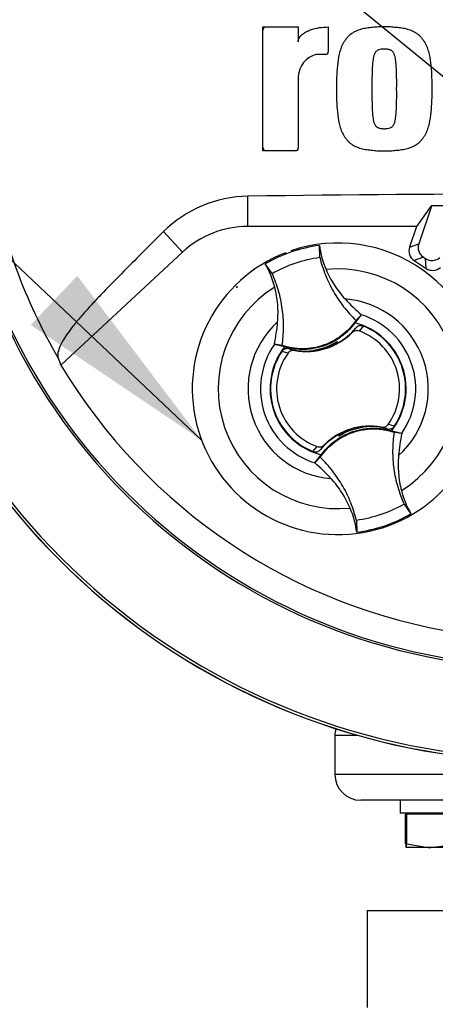
# Paper-space layout 'Sheet1' of a CAD drawing. Units: millimetres. Extents: x 0 to 594, y 0 to 420.
# Drawn here: x 316 to 325, y 194 to 216 of the extents above; entities that cross this region are included whole.
import ezdxf
from ezdxf.lldxf.tags import DXFTag

# ---------------------------------------------------------------- set-up
doc = ezdxf.new("R2010")
doc.units = ezdxf.units.MM
for name, color, linetype in [('Default', 7, 'Continuous'), ('GB-IW8-SPURFLG_F', 7, 'Continuous'), ('II0-20SHORT-STD', 7, 'Continuous'), ('II2-02B3B4_F14-S', 7, 'Continuous'), ('PART4', 7, 'Continuous'), ('TSH-1', 7, 'Continuous')]:
    doc.layers.add(name, color=color, linetype=linetype)
tags = doc.linetypes.add('HIDDEN2', pattern=[4.7625, 3.175, -1.5875]).pattern_tags.tags
tags[6:7] = [DXFTag(74, 4), DXFTag(75, 0), DXFTag(340, '0'), DXFTag(46, 0.0), DXFTag(50, 0.0), DXFTag(44, 0.0), DXFTag(45, 0.0)]
tags[4:5] = [DXFTag(74, 4), DXFTag(75, 0), DXFTag(340, '0'), DXFTag(46, 0.0), DXFTag(50, 0.0), DXFTag(44, 0.0), DXFTag(45, 0.0)]

# ---------------------------------------------------------------- blocks, each defined once
blk = doc.blocks.new('SE4')
at = {"layer": 'GB-IW8-SPURFLG_F', "color": 7, "linetype": 'Continuous'}
for q in [(326.653, 196.444), (323.22, 194.301)]:
    blk.add_line((323.22, 196.444), q, dxfattribs=at)
at = {"layer": 'II0-20SHORT-STD', "color": 7, "linetype": 'Continuous'}
for centre, radius, start, end in [((327.148, 214.872), 13.047, 191.8142, 168.2917), ((320.99, 215.85), 0.0714, 90, 180), ((327.148, 214.872), 15.142, 184.9824, 265.02), ((320.99, 213.264), 0.0714, 180, 270)]:
    blk.add_arc(centre, radius, start, end, dxfattribs=at)
at = {"layer": 'II2-02B3B4_F14-S', "color": 7, "linetype": 'Continuous'}
for p, q in [((323.018, 200.301), (322.505, 200.301)), ((322.505, 200.301), (322.505, 199.444)), ((322.505, 199.444), (325.222, 199.444)), ((325.676, 198.872), (323.077, 198.872)), ((323.948, 198.872), (323.948, 198.587)), ((324.996, 198.587), (323.948, 198.587)), ((324.089, 198.565), (324.065, 198.565)), ((324.065, 197.912), (324.065, 198.565)), ((325.03, 198.565), (324.089, 198.565)), ((324.089, 197.912), (324.089, 198.565)), ((324.177, 198.587), (324.155, 198.565)), ((324.559, 197.829), (324.077, 197.829)), ((324.089, 197.912), (324.559, 197.829)), ((325.488, 197.829), (324.559, 197.829))]:
    blk.add_line(p, q, dxfattribs=at)
for centre, radius, start, end in [((322.934, 200.301), 0.429, 159.9498, 180), ((323.077, 199.444), 0.571, 180, 270), ((324.543, 199.297), 1.468, 270.6402, 289.364)]:
    blk.add_arc(centre, radius, start, end, dxfattribs=at)
for points in [[(324.065, 197.912), (324.067, 197.887), (324.069, 197.866), (324.073, 197.837), (324.075, 197.829), (324.077, 197.829)], [(324.077, 197.829), (324.079, 197.829), (324.081, 197.837), (324.085, 197.866), (324.087, 197.887), (324.089, 197.912)]]:
    blk.add_open_spline(points, degree=3, knots=[0, 0, 0, 0, 0.5, 0.5, 1, 1, 1, 1], dxfattribs=at)
at = {"layer": 'PART4', "color": 7, "linetype": 'Continuous'}
for p, q in [((320.918, 213.192), (320.918, 215.922)), ((320.918, 215.922), (321.698, 215.922)), ((321.698, 215.922), (321.698, 215.594)), ((322.361, 215.922), (322.361, 215.374)), ((322.304, 215.317), (322.088, 215.317)), ((321.698, 214.83), (321.698, 213.249)), ((321.641, 213.192), (320.918, 213.192)), ((320.587, 211.524), (320.587, 212.19)), ((324.631, 211.977), (324.302, 211.524)), ((324.633, 211.974), (324.356, 211.141)), ((326.108, 211.981), (324.631, 211.977)), ((324.633, 211.974), (324.631, 211.977)), ((326.104, 211.979), (324.633, 211.974)), ((324.302, 211.524), (320.587, 211.524)), ((324.302, 211.524), (324.15, 211.07)), ((319.149, 210.959), (318.729, 211.41)), ((322.174, 210.844), (322.165, 211.105)), ((324.15, 211.07), (324.356, 211.141)), ((319.149, 210.959), (316.465, 208.467)), ((324.458, 210.845), (324.253, 210.774)), ((324.458, 210.845), (324.504, 210.815)), ((324.52, 210.598), (324.504, 210.815)), ((321.123, 210.486), (320.971, 210.698)), ((324.253, 210.774), (324.52, 210.598)), ((323.088, 209.577), (322.947, 209.397)), ((322.97, 209.453), (323.09, 209.578)), ((323.09, 209.578), (323.088, 209.577)), ((323.131, 209.326), (323.039, 209.218)), ((322.885, 209.182), (322.965, 209.282)), ((321.174, 208.924), (321.172, 208.925)), ((321.343, 208.898), (321.172, 208.925)), ((321.396, 208.868), (321.174, 208.924)), ((322.02, 208.786), (322.344, 208.866)), ((322.53, 208.966), (322.526, 208.955)), ((322.548, 208.957), (322.543, 208.974)), ((322.548, 208.957), (322.563, 208.951)), ((322.558, 208.983), (322.56, 208.989)), ((322.568, 208.954), (322.558, 208.983)), ((322.56, 208.989), (322.571, 208.956)), ((321.473, 208.731), (321.336, 208.768)), ((321.498, 208.826), (321.621, 208.789)), ((321.957, 208.778), (321.951, 208.782)), ((321.953, 208.777), (321.951, 208.782)), ((321.957, 208.778), (321.989, 208.782)), ((322.02, 208.786), (322.017, 208.782)), ((322.594, 206.898), (322.582, 206.931)), ((322.605, 206.93), (322.591, 206.936)), ((322.596, 206.904), (322.594, 206.898)), ((322.624, 206.921), (322.596, 206.904)), ((322.611, 206.913), (322.605, 206.93)), ((322.624, 206.921), (322.628, 206.933)), ((323.134, 207.101), (322.81, 207.021)), ((323.134, 207.101), (323.137, 207.106)), ((323.197, 207.109), (323.196, 207.11)), ((323.197, 207.109), (323.202, 207.106)), ((323.2, 207.111), (323.202, 207.106)), ((323.655, 207.061), (323.533, 207.098)), ((323.758, 207.019), (323.979, 206.963)), ((323.81, 206.989), (323.981, 206.963)), ((323.979, 206.963), (323.981, 206.963)), ((322.269, 206.705), (322.189, 206.605)), ((322.022, 206.561), (322.114, 206.669)), ((322.065, 206.311), (322.206, 206.49)), ((322.183, 206.434), (322.064, 206.309)), ((322.064, 206.309), (322.065, 206.311)), ((324.03, 205.401), (324.182, 205.189)), ((322.979, 205.043), (322.988, 204.782))]:
    blk.add_line(p, q, dxfattribs=at)
at = {"layer": 'PART4', "color": 7, "linetype": 'HIDDEN2'}
blk.add_circle((320.344, 210.19), 0.00881, dxfattribs=at)
at = {"layer": 'PART4', "color": 7, "linetype": 'Continuous'}
for centre, radius, start, end in [((327.148, 214.872), 13.094, 191.752, 168.248), ((322.304, 215.374), 0.0571, 270, 0), ((322.241, 214.796), 0.544, 106.3064, 176.3729), ((327.148, 214.872), 15.145, 184.9893, 265.0132), ((327.148, 214.872), 15.083, 184.8664, 265.1363), ((321.641, 213.249), 0.0571, 270, 0), ((327.148, 214.872), 12.429, 189.9151, 210.2097), ((320.629, 209.487), 2.704, 90.8973, 134.6433), ((327.148, -252.728), 464.965, 89.19147, 90.80853), ((320.587, 209.41), 2.114, 90, 132.8744), ((322.577, 207.944), 3.188, 97.4118, 120.239), ((322.577, 207.944), 3.215, 0, 108.953), ((324.188, 211.375), 2.041, 187.6041, 203.1261), ((322.577, 207.944), 3.215, 110.9915, 0), ((319.202, 209.675), 2.044, 14.537, 30.0343), ((322.577, 207.944), 2.643, 301.8912, 95.7596), ((322.577, 207.944), 2.643, 121.8912, 275.7596), ((322.577, 207.944), 1.987, 312.1218, 85.529), ((326.036, 212.979), 4.5, 222.7499, 229.0963), ((322.577, 207.944), 1.711, 325.049, 72.6018), ((322.577, 207.944), 1.987, 132.1218, 265.529), ((316.766, 209.817), 4.496, 348.5514, 354.904), ((322.577, 207.944), 1.5, 321.9453, 75.7055), ((322.577, 207.944), 1.489, 326.4007, 68.1472), ((321.877, 210.195), 1.429, 259.6814, 314.8664), ((321.877, 210.195), 1.42, 299.2787, 320.0157), ((322.577, 207.944), 1.356, 324.4875, 70.0603), ((322.577, 207.944), 1.711, 145.049, 252.6018), ((322.577, 207.944), 1.5, 141.9453, 255.7055), ((321.816, 210.175), 1.4, 275.5491, 302.1017), ((321.816, 210.175), 1.411, 291.9569, 300.1829), ((321.877, 210.195), 1.408, 289.6595, 298.4891), ((321.816, 210.175), 1.403, 300.5722, 301.9088), ((321.877, 210.195), 1.42, 298.8828, 299.2787), ((322.577, 207.944), 1.489, 146.4007, 248.1472), ((322.577, 207.944), 1.356, 144.4875, 250.0603), ((321.877, 210.195), 1.42, 254.5322, 273.0819), ((321.877, 210.195), 1.42, 273.0819, 275.6651), ((327.148, 214.872), 12.456, 210.9436, 261.3188), ((323.277, 205.693), 1.429, 79.6814, 134.8664), ((323.402, 205.846), 1.339, 71.9255, 78.0078), ((323.277, 205.693), 1.42, 119.2787, 140.0157), ((323.277, 205.693), 1.42, 118.8828, 119.2787), ((323.337, 205.713), 1.4, 95.5491, 122.1017), ((323.277, 205.693), 1.408, 109.6595, 118.4891), ((323.337, 205.713), 1.411, 111.9569, 120.1829), ((323.277, 205.693), 1.42, 93.0819, 95.6651), ((323.337, 205.713), 1.403, 95.7419, 97.0786), ((323.277, 205.693), 1.42, 74.5322, 93.0819), ((328.387, 206.07), 4.496, 168.5514, 174.904), ((319.117, 202.908), 4.5, 42.7499, 49.0963), ((325.952, 206.213), 2.044, 194.537, 210.0343), ((320.965, 204.512), 2.041, 7.6041, 23.1261), ((322.577, 207.943), 3.188, 277.4118, 300.239)]:
    blk.add_arc(centre, radius, start, end, dxfattribs=at)
for centre, major_axis, ratio, start_param, end_param in [((324.395, 210.989), (0.244, 0.084), 0.997825, 2.488145, 3.79504), ((324.6, 211.06), (0.244, 0.084), 0.997825, 2.488145, 3.79504), ((324.646, 211.03), (-0.018, 0.257), 0.997825, 2.488145, 3.79504), ((324.661, 210.813), (-0.018, 0.257), 0.997825, 2.488145, 3.79504), ((328.847, 213.042), (-9.118, 9.821), 0.982487, 1.170536, 1.182641), ((322.634, 206.798), (-0.092, 0.27), 0.008726, 0.932324, 1.162575)]:
    blk.add_ellipse(centre, major_axis=major_axis, ratio=ratio, start_param=start_param, end_param=end_param, dxfattribs=at)
for points, knots in [([(321.698, 215.594), (321.698, 215.611), (321.701, 215.628), (321.71, 215.66), (321.718, 215.675), (321.735, 215.703), (321.745, 215.717), (321.768, 215.741), (321.78, 215.753), (321.818, 215.784), (321.847, 215.802), (321.906, 215.834), (321.936, 215.847), (322.03, 215.881), (322.096, 215.897), (322.227, 215.918), (322.294, 215.922), (322.361, 215.922)], [0, 0, 0, 0, 0.0625, 0.0625, 0.125, 0.125, 0.1875, 0.1875, 0.25, 0.25, 0.375, 0.375, 0.5, 0.5, 0.75, 0.75, 1, 1, 1, 1]), ([(323.595, 215.922), (323.552, 215.923), (323.509, 215.924), (323.423, 215.92), (323.381, 215.916), (323.295, 215.907), (323.253, 215.902), (323.167, 215.89), (323.125, 215.882), (323.043, 215.859), (323.002, 215.844), (322.924, 215.808), (322.887, 215.786), (322.836, 215.747), (322.819, 215.733), (322.789, 215.702), (322.775, 215.686), (322.749, 215.652), (322.737, 215.635), (322.712, 215.6), (322.7, 215.582), (322.679, 215.545), (322.669, 215.526), (322.651, 215.486), (322.644, 215.466), (322.623, 215.406), (322.611, 215.365), (322.583, 215.24), (322.571, 215.154), (322.554, 214.984), (322.548, 214.899), (322.541, 214.728), (322.542, 214.643), (322.543, 214.557)], [0, 0, 0, 0, 0.0625, 0.0625, 0.125, 0.125, 0.1875, 0.1875, 0.25, 0.25, 0.3125, 0.3125, 0.375, 0.375, 0.40625, 0.40625, 0.4375, 0.4375, 0.46875, 0.46875, 0.5, 0.5, 0.53125, 0.53125, 0.5625, 0.5625, 0.625, 0.625, 0.75, 0.75, 0.875, 0.875, 1, 1, 1, 1]), ([(324.648, 214.557), (324.649, 214.642), (324.65, 214.727), (324.644, 214.897), (324.637, 214.981), (324.62, 215.15), (324.609, 215.234), (324.581, 215.359), (324.57, 215.4), (324.542, 215.482), (324.525, 215.521), (324.493, 215.577), (324.482, 215.595), (324.457, 215.631), (324.444, 215.648), (324.418, 215.683), (324.404, 215.699), (324.375, 215.73), (324.359, 215.744), (324.324, 215.771), (324.306, 215.783), (324.269, 215.805), (324.25, 215.816), (324.191, 215.843), (324.15, 215.858), (324.066, 215.882), (324.024, 215.89), (323.939, 215.902), (323.896, 215.906), (323.811, 215.916), (323.768, 215.92), (323.682, 215.924), (323.639, 215.923), (323.595, 215.922)], [0, 0, 0, 0, 0.125, 0.125, 0.25, 0.25, 0.375, 0.375, 0.4375, 0.4375, 0.5, 0.5, 0.53125, 0.53125, 0.5625, 0.5625, 0.59375, 0.59375, 0.625, 0.625, 0.65625, 0.65625, 0.6875, 0.6875, 0.75, 0.75, 0.8125, 0.8125, 0.875, 0.875, 0.9375, 0.9375, 1, 1, 1, 1]), ([(323.595, 215.434), (323.584, 215.434), (323.574, 215.434), (323.552, 215.432), (323.541, 215.432), (323.508, 215.428), (323.486, 215.424), (323.456, 215.411), (323.447, 215.406), (323.428, 215.394), (323.42, 215.387), (323.405, 215.372), (323.398, 215.363), (323.387, 215.345), (323.382, 215.335), (323.369, 215.305), (323.363, 215.284), (323.353, 215.242), (323.35, 215.221), (323.344, 215.179), (323.341, 215.158), (323.337, 215.115), (323.335, 215.094), (323.33, 215.029), (323.328, 214.986), (323.326, 214.901), (323.325, 214.858), (323.322, 214.729), (323.322, 214.643), (323.323, 214.557)], [0, 0, 0, 0, 0.03125, 0.03125, 0.0625, 0.0625, 0.125, 0.125, 0.15625, 0.15625, 0.1875, 0.1875, 0.21875, 0.21875, 0.25, 0.25, 0.3125, 0.3125, 0.375, 0.375, 0.4375, 0.4375, 0.5, 0.5, 0.625, 0.625, 0.75, 0.75, 1, 1, 1, 1]), ([(323.868, 214.557), (323.869, 214.643), (323.869, 214.729), (323.866, 214.859), (323.865, 214.902), (323.862, 214.988), (323.861, 215.031), (323.856, 215.095), (323.854, 215.117), (323.849, 215.159), (323.847, 215.181), (323.841, 215.224), (323.837, 215.245), (323.827, 215.287), (323.821, 215.307), (323.808, 215.337), (323.803, 215.346), (323.792, 215.364), (323.785, 215.373), (323.77, 215.388), (323.762, 215.395), (323.743, 215.407), (323.734, 215.412), (323.714, 215.42), (323.703, 215.423), (323.682, 215.428), (323.671, 215.429), (323.65, 215.432), (323.639, 215.432), (323.617, 215.434), (323.606, 215.434), (323.595, 215.434)], [0, 0, 0, 0, 0.25, 0.25, 0.375, 0.375, 0.5, 0.5, 0.5625, 0.5625, 0.625, 0.625, 0.6875, 0.6875, 0.75, 0.75, 0.78125, 0.78125, 0.8125, 0.8125, 0.84375, 0.84375, 0.875, 0.875, 0.90625, 0.90625, 0.9375, 0.9375, 0.96875, 0.96875, 1, 1, 1, 1]), ([(322.543, 214.557), (322.542, 214.472), (322.541, 214.387), (322.547, 214.217), (322.554, 214.133), (322.571, 213.964), (322.582, 213.88), (322.61, 213.755), (322.621, 213.714), (322.649, 213.632), (322.666, 213.593), (322.698, 213.537), (322.709, 213.519), (322.734, 213.483), (322.747, 213.466), (322.773, 213.431), (322.787, 213.415), (322.816, 213.384), (322.832, 213.37), (322.867, 213.343), (322.885, 213.331), (322.922, 213.309), (322.941, 213.298), (323, 213.271), (323.041, 213.256), (323.125, 213.232), (323.167, 213.224), (323.252, 213.212), (323.295, 213.208), (323.38, 213.198), (323.423, 213.194), (323.509, 213.19), (323.552, 213.191), (323.595, 213.192)], [0, 0, 0, 0, 0.125, 0.125, 0.25, 0.25, 0.375, 0.375, 0.4375, 0.4375, 0.5, 0.5, 0.53125, 0.53125, 0.5625, 0.5625, 0.59375, 0.59375, 0.625, 0.625, 0.65625, 0.65625, 0.6875, 0.6875, 0.75, 0.75, 0.8125, 0.8125, 0.875, 0.875, 0.9375, 0.9375, 1, 1, 1, 1]), ([(323.323, 214.557), (323.322, 214.471), (323.322, 214.385), (323.325, 214.255), (323.326, 214.212), (323.329, 214.126), (323.33, 214.083), (323.335, 214.019), (323.337, 213.997), (323.341, 213.955), (323.344, 213.933), (323.35, 213.891), (323.354, 213.869), (323.364, 213.827), (323.37, 213.807), (323.383, 213.777), (323.388, 213.768), (323.399, 213.75), (323.406, 213.741), (323.421, 213.726), (323.429, 213.719), (323.448, 213.707), (323.457, 213.702), (323.477, 213.694), (323.487, 213.691), (323.509, 213.686), (323.52, 213.685), (323.541, 213.682), (323.552, 213.682), (323.574, 213.68), (323.585, 213.68), (323.595, 213.68)], [0, 0, 0, 0, 0.25, 0.25, 0.375, 0.375, 0.5, 0.5, 0.5625, 0.5625, 0.625, 0.625, 0.6875, 0.6875, 0.75, 0.75, 0.78125, 0.78125, 0.8125, 0.8125, 0.84375, 0.84375, 0.875, 0.875, 0.90625, 0.90625, 0.9375, 0.9375, 0.96875, 0.96875, 1, 1, 1, 1]), ([(323.595, 213.192), (323.639, 213.191), (323.682, 213.19), (323.767, 213.194), (323.81, 213.198), (323.896, 213.207), (323.938, 213.212), (324.023, 213.224), (324.066, 213.232), (324.148, 213.255), (324.189, 213.27), (324.267, 213.306), (324.304, 213.328), (324.355, 213.367), (324.371, 213.381), (324.402, 213.412), (324.415, 213.428), (324.442, 213.462), (324.454, 213.479), (324.479, 213.514), (324.49, 213.532), (324.512, 213.569), (324.522, 213.588), (324.539, 213.628), (324.547, 213.648), (324.568, 213.708), (324.58, 213.749), (324.608, 213.874), (324.62, 213.959), (324.637, 214.13), (324.643, 214.215), (324.65, 214.386), (324.649, 214.471), (324.648, 214.557)], [0, 0, 0, 0, 0.0625, 0.0625, 0.125, 0.125, 0.1875, 0.1875, 0.25, 0.25, 0.3125, 0.3125, 0.375, 0.375, 0.40625, 0.40625, 0.4375, 0.4375, 0.46875, 0.46875, 0.5, 0.5, 0.53125, 0.53125, 0.5625, 0.5625, 0.625, 0.625, 0.75, 0.75, 0.875, 0.875, 1, 1, 1, 1]), ([(323.595, 213.68), (323.606, 213.68), (323.617, 213.68), (323.639, 213.682), (323.65, 213.682), (323.683, 213.686), (323.705, 213.69), (323.735, 213.703), (323.744, 213.708), (323.763, 213.72), (323.771, 213.727), (323.786, 213.742), (323.792, 213.751), (323.804, 213.769), (323.809, 213.779), (323.822, 213.809), (323.828, 213.83), (323.838, 213.872), (323.841, 213.893), (323.847, 213.935), (323.85, 213.956), (323.854, 213.999), (323.856, 214.02), (323.861, 214.085), (323.862, 214.128), (323.865, 214.213), (323.866, 214.256), (323.869, 214.385), (323.869, 214.471), (323.868, 214.557)], [0, 0, 0, 0, 0.03125, 0.03125, 0.0625, 0.0625, 0.125, 0.125, 0.15625, 0.15625, 0.1875, 0.1875, 0.21875, 0.21875, 0.25, 0.25, 0.3125, 0.3125, 0.375, 0.375, 0.4375, 0.4375, 0.5, 0.5, 0.625, 0.625, 0.75, 0.75, 1, 1, 1, 1]), ([(318.729, 211.41), (318.414, 211.098), (318.103, 210.788), (317.647, 210.325), (317.496, 210.17), (317.277, 209.943), (317.205, 209.868), (317.072, 209.723), (317.012, 209.654), (316.891, 209.516), (316.831, 209.447), (316.729, 209.322), (316.685, 209.264), (316.568, 209.102), (316.511, 209.01), (316.395, 208.782), (316.384, 208.683), (316.408, 208.619)], [0, 0, 0, 0, 0.25, 0.25, 0.375, 0.375, 0.4375, 0.4375, 0.5, 0.5, 0.5625, 0.5625, 0.625, 0.625, 0.75, 0.75, 1, 1, 1, 1]), ([(321.123, 210.486), (321.285, 210.579), (321.456, 210.656), (321.808, 210.776), (321.99, 210.819), (322.174, 210.844)], [0, 0, 0, 0, 0.5, 0.5, 1, 1, 1, 1]), ([(322.174, 210.844), (322.206, 210.713), (322.247, 210.583), (322.347, 210.332), (322.405, 210.209), (322.54, 209.974), (322.615, 209.862), (322.782, 209.648), (322.873, 209.547), (322.97, 209.453)], [0, 0, 0, 0, 0.25, 0.25, 0.5, 0.5, 0.75, 0.75, 1, 1, 1, 1]), ([(321.343, 208.898), (321.363, 209.032), (321.373, 209.168), (321.375, 209.439), (321.366, 209.574), (321.328, 209.842), (321.3, 209.975), (321.226, 210.235), (321.179, 210.363), (321.123, 210.486)], [0, 0, 0, 0, 0.25, 0.25, 0.5, 0.5, 0.75, 0.75, 1, 1, 1, 1]), ([(322.311, 210.574), (322.363, 210.454), (322.424, 210.339), (322.565, 210.122), (322.644, 210.02), (322.732, 209.925)], [0, 0, 0, 0, 0.5014, 0.5014, 1, 1, 1, 1]), ([(321.244, 209.418), (321.255, 209.546), (321.256, 209.676), (321.235, 209.934), (321.213, 210.062), (321.18, 210.188)], [0, 0, 0, 0, 0.4986, 0.4986, 1, 1, 1, 1]), ([(322.97, 209.453), (322.884, 209.326), (322.777, 209.213), (322.532, 209.027), (322.395, 208.953), (322.104, 208.854), (321.95, 208.828), (321.643, 208.826), (321.489, 208.851), (321.343, 208.898)], [0, 0, 0, 0, 0.25, 0.25, 0.5, 0.5, 0.75, 0.75, 1, 1, 1, 1]), ([(322.947, 209.397), (322.874, 209.297), (322.787, 209.206), (322.561, 209.023), (322.413, 208.941), (322.097, 208.834), (321.93, 208.808), (321.639, 208.814), (321.515, 208.833), (321.396, 208.868)], [0, 0, 0, 0, 0.214105, 0.214105, 0.5, 0.5, 0.785895, 0.785895, 1, 1, 1, 1]), ([(323.131, 209.326), (323.102, 209.338), (323.071, 209.339), (323.011, 209.323), (322.985, 209.306), (322.965, 209.282)], [0, 0, 0, 0, 0.5, 0.5, 1, 1, 1, 1]), ([(323.039, 209.218), (323.013, 209.228), (322.984, 209.229), (322.93, 209.216), (322.905, 209.202), (322.885, 209.182)], [0, 0, 0, 0, 0.5, 0.5, 1, 1, 1, 1]), ([(321.498, 208.826), (321.468, 208.834), (321.437, 208.833), (321.379, 208.813), (321.353, 208.794), (321.336, 208.768)], [0, 0, 0, 0, 0.5, 0.5, 1, 1, 1, 1]), ([(321.621, 208.789), (321.607, 208.792), (321.593, 208.792), (321.565, 208.79), (321.552, 208.786), (321.513, 208.771), (321.49, 208.754), (321.473, 208.731)], [0, 0, 0, 0, 0.25, 0.25, 0.5, 0.5, 1, 1, 1, 1]), ([(323.533, 207.098), (323.546, 207.096), (323.56, 207.095), (323.588, 207.098), (323.602, 207.101), (323.641, 207.116), (323.664, 207.133), (323.68, 207.156)], [0, 0, 0, 0, 0.25, 0.25, 0.5, 0.5, 1, 1, 1, 1]), ([(322.183, 206.434), (322.27, 206.561), (322.377, 206.674), (322.621, 206.861), (322.759, 206.934), (323.05, 207.033), (323.203, 207.059), (323.51, 207.061), (323.664, 207.037), (323.81, 206.989)], [0, 0, 0, 0, 0.25, 0.25, 0.5, 0.5, 0.75, 0.75, 1, 1, 1, 1]), ([(322.206, 206.49), (322.28, 206.591), (322.366, 206.682), (322.593, 206.864), (322.741, 206.946), (323.056, 207.054), (323.223, 207.079), (323.514, 207.073), (323.638, 207.054), (323.758, 207.019)], [0, 0, 0, 0, 0.214105, 0.214105, 0.5, 0.5, 0.785895, 0.785895, 1, 1, 1, 1]), ([(323.655, 207.061), (323.685, 207.053), (323.717, 207.054), (323.775, 207.074), (323.8, 207.094), (323.817, 207.119)], [0, 0, 0, 0, 0.5, 0.5, 1, 1, 1, 1]), ([(323.81, 206.989), (323.79, 206.855), (323.78, 206.72), (323.779, 206.449), (323.788, 206.313), (323.825, 206.045), (323.853, 205.912), (323.928, 205.652), (323.975, 205.525), (324.03, 205.401)], [0, 0, 0, 0, 0.25, 0.25, 0.5, 0.5, 0.75, 0.75, 1, 1, 1, 1]), ([(322.114, 206.669), (322.141, 206.66), (322.17, 206.659), (322.224, 206.671), (322.249, 206.686), (322.269, 206.705)], [0, 0, 0, 0, 0.5, 0.5, 1, 1, 1, 1]), ([(322.022, 206.561), (322.051, 206.55), (322.083, 206.548), (322.142, 206.564), (322.169, 206.582), (322.189, 206.605)], [0, 0, 0, 0, 0.5, 0.5, 1, 1, 1, 1]), ([(323.91, 206.47), (323.898, 206.341), (323.898, 206.212), (323.919, 205.954), (323.941, 205.825), (323.973, 205.699)], [0, 0, 0, 0, 0.4986, 0.4986, 1, 1, 1, 1]), ([(322.979, 205.043), (322.948, 205.175), (322.907, 205.304), (322.807, 205.556), (322.748, 205.678), (322.614, 205.913), (322.538, 206.026), (322.372, 206.239), (322.281, 206.34), (322.183, 206.434)], [0, 0, 0, 0, 0.25, 0.25, 0.5, 0.5, 0.75, 0.75, 1, 1, 1, 1]), ([(322.842, 205.314), (322.791, 205.433), (322.73, 205.548), (322.589, 205.766), (322.509, 205.868), (322.422, 205.963)], [0, 0, 0, 0, 0.5014, 0.5014, 1, 1, 1, 1]), ([(324.03, 205.401), (323.868, 205.309), (323.698, 205.232), (323.346, 205.112), (323.164, 205.068), (322.979, 205.043)], [0, 0, 0, 0, 0.5, 0.5, 1, 1, 1, 1])]:
    blk.add_open_spline(points, degree=3, knots=knots, dxfattribs=at)
blk = doc.blocks.new('SEANNOT_GROUP74')
at = {"layer": 'Default', "color": 7, "linetype": 'Continuous'}
blk.add_lwpolyline([(279.195, 252.103), (329.81, 210.827)], dxfattribs=at)
blk = doc.blocks.new('SEANNOT_GROUP75')
at = {"layer": 'Default', "linetype": 'Continuous'}
blk.add_hatch(color=7, dxfattribs=at).paths.add_polyline_path([(315.801, 209.352), (319.567, 206.814), (316.827, 210.437)])
at = {"layer": 'Default', "color": 7, "linetype": 'Continuous'}
blk.add_lwpolyline([(283.533, 240.933), (319.567, 206.814)], dxfattribs=at)

psp = doc.layouts.new('Sheet1')

# ---------------------------------------------------------------- block references
at = {"layer": 'Default'}
for name in ['SEANNOT_GROUP74', 'SEANNOT_GROUP75']:
    psp.add_blockref(name, (0, 0), dxfattribs=at)
at = {"layer": 'TSH-1'}
psp.add_blockref('SE4', (0, 0), dxfattribs=at)

doc.saveas('drawing.dxf')
